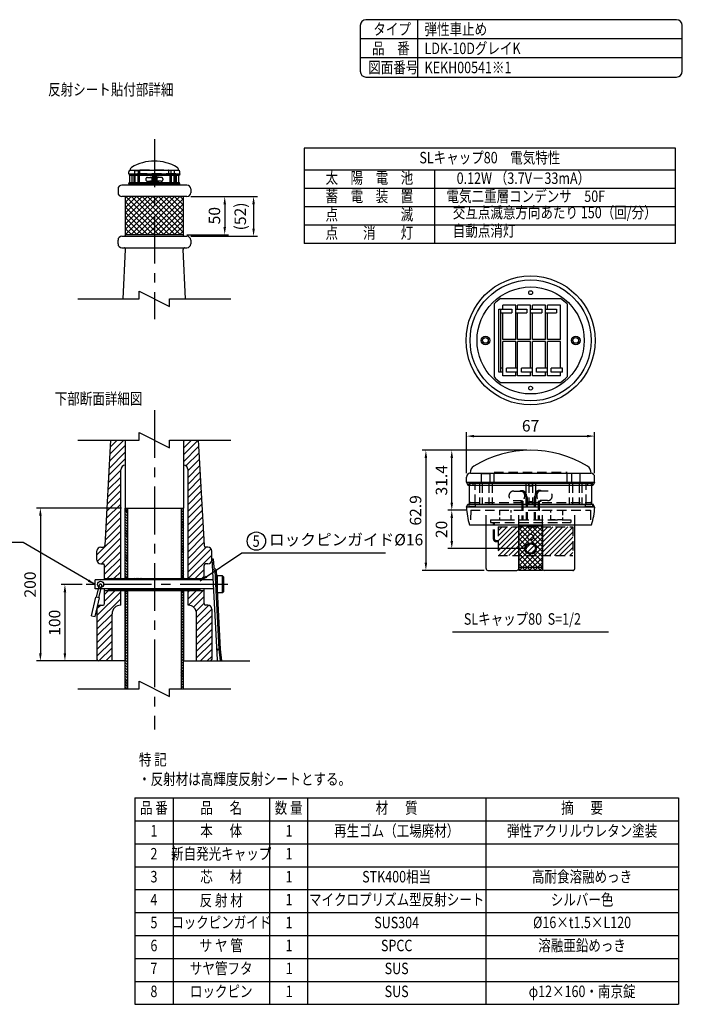
# Model space of a CAD drawing. Extents: x 60 to 3670, y 42 to 2643.
# Drawn here: x 1938 to 3670, y 44 to 2620 of the extents above; entities that cross this region are included whole.
import ezdxf
from ezdxf.enums import TextEntityAlignment as Align

# ---------------------------------------------------------------- set-up
doc = ezdxf.new("R2010")
doc.units = 0
doc.header["$LTSCALE"] = 100
doc.header["$MEASUREMENT"] = 0
doc.header["$PDMODE"] = 33
doc.header["$PDSIZE"] = 5
for name, pattern in [('CENTER', [2, 1.25, -0.25, 0.25, -0.25]), ('HASEN2', [1.6, 0.4, -0.4, 0.4, -0.4]), ('HIDDEN', [0.375, 0.25, -0.125]), ('PHANTOM', [2.5, 1.25, -0.25, 0.25, -0.25, 0.25, -0.25])]:
    doc.linetypes.add(name, pattern=pattern)
doc.layers.get('DEFPOINTS').update_dxf_attribs({"linetype": 'CONTINUOUS'})
for name, color, linetype in [('CENTER', 3, 'CENTER'), ('HASEN', 7, 'HIDDEN'), ('HATCH', 2, 'CONTINUOUS'), ('KASOU', 2, 'PHANTOM'), ('MOJI', 6, 'CONTINUOUS'), ('SJC', 1, 'CONTINUOUS'), ('SJC2', 7, 'CONTINUOUS'), ('SUNPOU', 4, 'CONTINUOUS')]:
    doc.layers.add(name, color=color, linetype=linetype)
doc.styles.add('EXT08', font='ROMANS', dxfattribs={"width": 0.8, "bigfont": 'EXTFONT'})
doc.styles.add('KANJI', font='ROMANS.SHX', dxfattribs={"bigfont": 'BIGFONT.SHX'})
doc.dimstyles.new('SJC', dxfattribs={"dimtxt": 25, "dimasz": 20, "dimexe": 10, "dimexo": 10, "dimgap": 15, "dimtad": 1, "dimdec": 1, "dimdsep": 46, "dimtxsty": 'KANJI', "dimcen": 0.1, "dimclrd": 256, "dimclre": 256, "dimclrt": 256, "dimaunit": 1, "dimadec": 0, "dimazin": 0, "dimtfac": 1, "dimtdec": 1, "dimtmove": 2, "dimatfit": 3, "dimfxl": 1, "dimtolj": 1, "dimarcsym": 0})
pattern_1 = [(135, (-107.9773, -1010.396), (-3.535534, -3.535534), [])]

# ---------------------------------------------------------------- blocks, each defined once
blk = doc.blocks.new('*D15')
at = {"layer": 'DEFPOINTS', "color": 0}
for p in [(2375.1, 2157.3), (2365.1, 2057.3), (2474.1, 2057.3)]:
    blk.add_point(p, dxfattribs=at)
at = {"layer": 'SUNPOU', "color": 0, "lineweight": -2}
for p, q in [((2385.1, 2157.3), (2484.1, 2157.3)), ((2474.1, 2137.3), (2474.1, 2077.3)), ((2375.1, 2057.3), (2484.1, 2057.3))]:
    blk.add_line(p, q, dxfattribs=at)
at = {"layer": 'SUNPOU', "color": 0}
for points in [[(2470.8, 2137.3), (2477.4, 2137.3), (2474.1, 2157.3)], [(2470.8, 2077.3), (2477.4, 2077.3), (2474.1, 2057.3)]]:
    blk.add_solid(points, dxfattribs=at)
at = {"layer": 'SUNPOU', "color": 0, "insert": (2447.1, 2107.3), "char_height": 30, "attachment_point": 5, "rotation": 90, "style": 'EXT08'}
blk.add_mtext('\\A1;50', dxfattribs=at)
blk = doc.blocks.new('*D16')
at = {"layer": 'DEFPOINTS', "color": 0}
for p in [(2375.1, 2157.3), (2375.1, 2053.3), (2549.5, 2053.3)]:
    blk.add_point(p, dxfattribs=at)
at = {"layer": 'SUNPOU', "color": 0, "lineweight": -2}
for p, q in [((2385.1, 2157.3), (2559.5, 2157.3)), ((2549.5, 2137.3), (2549.5, 2073.3)), ((2385.1, 2053.3), (2559.5, 2053.3))]:
    blk.add_line(p, q, dxfattribs=at)
at = {"layer": 'SUNPOU', "color": 0}
for points in [[(2546.2, 2137.3), (2552.8, 2137.3), (2549.5, 2157.3)], [(2546.2, 2073.3), (2552.8, 2073.3), (2549.5, 2053.3)]]:
    blk.add_solid(points, dxfattribs=at)
at = {"layer": 'SUNPOU', "color": 0, "insert": (2514.7, 2105.3), "char_height": 30, "attachment_point": 5, "rotation": 90, "style": 'EXT08'}
blk.add_mtext('\\A1;(52)', dxfattribs=at)
blk = doc.blocks.new('*D17')
at = {"layer": 'DEFPOINTS', "color": 0}
for p in [(2213.8, 1342.3), (1992.2, 942.3), (2144.1, 942.3)]:
    blk.add_point(p, dxfattribs=at)
at = {"layer": 'SUNPOU', "color": 0, "lineweight": -2}
for p, q in [((2203.8, 1342.3), (1982.2, 1342.3)), ((1992.2, 1322.3), (1992.2, 962.3)), ((2134.1, 942.3), (1982.2, 942.3))]:
    blk.add_line(p, q, dxfattribs=at)
at = {"layer": 'SUNPOU', "color": 0}
for points in [[(1988.8, 1322.3), (1995.5, 1322.3), (1992.2, 1342.3)], [(1988.8, 962.3), (1995.5, 962.3), (1992.2, 942.3)]]:
    blk.add_solid(points, dxfattribs=at)
at = {"layer": 'SUNPOU', "color": 0, "insert": (1965.2, 1142.3), "char_height": 30, "attachment_point": 5, "rotation": 90, "style": 'EXT08'}
blk.add_mtext('\\A1;200', dxfattribs=at)
blk = doc.blocks.new('*D18')
at = {"layer": 'DEFPOINTS', "color": 0}
for p in [(2111.6, 1142.3), (2056.3, 942.3), (2144.1, 942.3)]:
    blk.add_point(p, dxfattribs=at)
at = {"layer": 'SUNPOU', "color": 0, "lineweight": -2}
for p, q in [((2101.6, 1142.3), (2046.3, 1142.3)), ((2056.3, 1122.3), (2056.3, 962.3)), ((2134.1, 942.3), (2046.3, 942.3))]:
    blk.add_line(p, q, dxfattribs=at)
at = {"layer": 'SUNPOU', "color": 0}
for points in [[(2052.9, 1122.3), (2059.6, 1122.3), (2056.3, 1142.3)], [(2052.9, 962.3), (2059.6, 962.3), (2056.3, 942.3)]]:
    blk.add_solid(points, dxfattribs=at)
at = {"layer": 'SUNPOU', "color": 0, "insert": (2029.3, 1042.3), "char_height": 30, "attachment_point": 5, "rotation": 90, "style": 'EXT08'}
blk.add_mtext('\\A1;100', dxfattribs=at)
blk = doc.blocks.new('*D21')
at = {"layer": 'DEFPOINTS', "color": 0}
for p in [(3067.7, 1336.5), (3117.5, 1336.5), (3273.7, 1236.5)]:
    blk.add_point(p, dxfattribs=at)
at = {"layer": 'SUNPOU', "lineweight": -2}
for p, q in [((3107.5, 1336.5), (3057.7, 1336.5)), ((3067.7, 1256.5), (3067.7, 1316.5)), ((3263.7, 1236.5), (3057.7, 1236.5))]:
    blk.add_line(p, q, dxfattribs=at)
at = {"layer": 'SUNPOU'}
for points in [[(3064.3, 1316.5), (3071, 1316.5), (3067.7, 1336.5)], [(3064.3, 1256.5), (3071, 1256.5), (3067.7, 1236.5)]]:
    blk.add_solid(points, dxfattribs=at)
at = {"layer": 'SUNPOU', "insert": (3040.7, 1286.5), "char_height": 30, "attachment_point": 5, "rotation": 90, "style": 'EXT08'}
blk.add_mtext('\\A1;20', dxfattribs=at)
blk = doc.blocks.new('*D22')
at = {"layer": 'DEFPOINTS', "color": 0}
for p in [(3067.7, 1493.4), (3273.7, 1493.4), (3117.3, 1336.5)]:
    blk.add_point(p, dxfattribs=at)
at = {"layer": 'SUNPOU', "lineweight": -2}
for p, q in [((3263.7, 1493.4), (3057.7, 1493.4)), ((3067.7, 1356.5), (3067.7, 1473.4)), ((3107.3, 1336.5), (3057.7, 1336.5))]:
    blk.add_line(p, q, dxfattribs=at)
at = {"layer": 'SUNPOU'}
for points in [[(3064.3, 1473.4), (3071, 1473.4), (3067.7, 1493.4)], [(3064.3, 1356.5), (3071, 1356.5), (3067.7, 1336.5)]]:
    blk.add_solid(points, dxfattribs=at)
at = {"layer": 'SUNPOU', "insert": (3040.7, 1415), "char_height": 30, "attachment_point": 5, "rotation": 90, "style": 'EXT08'}
blk.add_mtext('\\A1;31.4', dxfattribs=at)
blk = doc.blocks.new('*D23')
at = {"layer": 'DEFPOINTS', "color": 0}
for p in [(3273.7, 1493.4), (3000, 1179.1), (3162.2, 1179.1)]:
    blk.add_point(p, dxfattribs=at)
at = {"layer": 'SUNPOU', "lineweight": -2}
for p, q in [((3263.7, 1493.4), (2990, 1493.4)), ((3000, 1473.4), (3000, 1199.1)), ((3152.2, 1179.1), (2990, 1179.1))]:
    blk.add_line(p, q, dxfattribs=at)
at = {"layer": 'SUNPOU'}
for points in [[(2996.7, 1473.4), (3003.3, 1473.4), (3000, 1493.4)], [(2996.7, 1199.1), (3003.3, 1199.1), (3000, 1179.1)]]:
    blk.add_solid(points, dxfattribs=at)
at = {"layer": 'SUNPOU', "insert": (2973, 1336.3), "char_height": 30, "attachment_point": 5, "rotation": 90, "style": 'EXT08'}
blk.add_mtext('\\A1;62.9', dxfattribs=at)
blk = doc.blocks.new('*D24')
at = {"layer": 'DEFPOINTS', "color": 0}
for p in [(3441.2, 1530.6), (3106.2, 1423.5), (3441.2, 1423.5)]:
    blk.add_point(p, dxfattribs=at)
at = {"layer": 'SUNPOU', "lineweight": -2}
for p, q in [((3106.2, 1433.5), (3106.2, 1540.6)), ((3126.2, 1530.6), (3421.2, 1530.6)), ((3441.2, 1433.5), (3441.2, 1540.6))]:
    blk.add_line(p, q, dxfattribs=at)
at = {"layer": 'SUNPOU'}
for points in [[(3126.2, 1533.9), (3126.2, 1527.2), (3106.2, 1530.6)], [(3421.2, 1533.9), (3421.2, 1527.2), (3441.2, 1530.6)]]:
    blk.add_solid(points, dxfattribs=at)
at = {"layer": 'SUNPOU', "insert": (3273.7, 1557.6), "char_height": 30, "attachment_point": 5, "style": 'EXT08'}
blk.add_mtext('\\A1;67', dxfattribs=at)

msp = doc.modelspace()

# ---------------------------------------------------------------- hatches: boundary and pattern name
at = {"layer": 'HASEN'}
h = msp.add_hatch(dxfattribs=at)
h.set_pattern_fill('ANSI31', color=256, scale=75, style=0)
h.set_pattern_definition([(45, (3179.255, 637.312), (-6.62913, 6.62913), [])])
h.paths.add_polyline_path([(3188.721, 1293.529), (3188.721, 1218.529), (3383.721, 1218.529), (3383.721, 1293.529)])
at = {"layer": 'HATCH'}
h = msp.add_hatch(dxfattribs=at)
h.set_pattern_fill('ANSI31', color=256, scale=100, style=0)
h.set_pattern_definition([(45, (-107.977, -1010.396), (-8.838835, 8.838835), [])])
h.paths.add_polyline_path([(2214.114, 1454.26), (2214.114, 1520.068), (2175.685, 1520.068), (2160.324, 1244.037, -0.39802282), (2156.33, 1240.26), (2150.114, 1240.26, 0.41421356), (2140.114, 1230.26), (2140.114, 1206.26, 0.41421356), (2150.114, 1196.26), (2156.114, 1196.26, -0.41421356), (2160.114, 1192.26), (2160.114, 1158.26), (2202.114, 1158.26), (2202.114, 1442.26, -0.41421356)])
h.paths.add_polyline_path([(2179.624, 1065.77, -0.41421356), (2202.114, 1088.26), (2202.114, 1126.26), (2160.114, 1126.26), (2160.114, 1092.26, -0.41421356), (2156.114, 1088.26), (2150.114, 1088.26, 0.41421356), (2140.114, 1078.26), (2140.114, 946.26, 0.41421356), (2144.114, 942.26), (2179.624, 942.26)])
h.paths.add_polyline_path([(2420.114, 1126.26), (2378.114, 1126.26), (2378.114, 1088.26, -0.41421356), (2400.604, 1065.77), (2400.604, 942.26), (2436.114, 942.26, 0.41421356), (2440.114, 946.26), (2440.114, 1078.26, 0.41421356), (2430.114, 1088.26), (2424.114, 1088.26, -0.41421356), (2420.114, 1092.26)])
h.paths.add_polyline_path([(2440.114, 1230.26, 0.41421356), (2430.114, 1240.26), (2423.897, 1240.26, -0.39802282), (2419.903, 1244.037), (2404.542, 1520.068), (2366.114, 1520.068), (2366.114, 1454.26, -0.41421356), (2378.114, 1442.26), (2378.114, 1158.26), (2420.114, 1158.26), (2420.114, 1192.26, -0.41421356), (2424.114, 1196.26), (2430.114, 1196.26, 0.41421356), (2440.114, 1206.26)])
h = msp.add_hatch(dxfattribs=at)
h.set_pattern_fill('ANSI31', color=256, scale=40, angle=90, style=0)
h.set_pattern_definition(pattern_1)
h.paths.add_polyline_path([(2220.214, 1342.26), (2213.814, 1342.26), (2213.814, 1160.26), (2220.214, 1160.26)])
h = msp.add_hatch(dxfattribs=at)
h.set_pattern_fill('ANSI31', color=256, scale=40, angle=90, style=0)
h.set_pattern_definition(pattern_1)
h.paths.add_polyline_path([(2366.414, 1342.26), (2360.014, 1342.26), (2360.014, 1160.26), (2366.414, 1160.26)])
h = msp.add_hatch(dxfattribs=at)
h.set_pattern_fill('ANSI31', color=256, scale=20, angle=-90, style=0)
h.set_pattern_definition([(315, (-107.9773, -1010.3958), (1.767767, 1.767767), [])])
h.paths.add_polyline_path([(2290.114, 1158.26), (2170.114, 1158.26), (2170.114, 1155.26), (2290.114, 1155.26)])
h.paths.add_polyline_path([(2410.114, 1158.26), (2378.114, 1158.26), (2290.114, 1158.26), (2290.114, 1155.26), (2410.114, 1155.26)])
h.paths.add_polyline_path([(2410.114, 1129.26), (2290.114, 1129.26), (2290.114, 1126.26), (2410.114, 1126.26)])
h.paths.add_polyline_path([(2290.114, 1129.26), (2170.114, 1129.26), (2170.114, 1126.26), (2202.114, 1126.26), (2290.114, 1126.26)])
h = msp.add_hatch(dxfattribs=at)
h.set_pattern_fill('ANSI31', color=256, scale=40, angle=90, style=0)
h.set_pattern_definition(pattern_1)
h.paths.add_polyline_path([(2220.214, 1124.26), (2214.114, 1124.26), (2214.114, 942.26), (2220.214, 942.26)])
h.paths.add_polyline_path([(2220.214, 942.26), (2213.814, 942.26), (2213.814, 869.696), (2220.214, 869.696)])
h = msp.add_hatch(dxfattribs=at)
h.set_pattern_fill('ANSI31', color=256, scale=40, angle=90, style=0)
h.set_pattern_definition(pattern_1)
h.paths.add_polyline_path([(2366.114, 1124.26), (2360.014, 1124.26), (2360.014, 942.26), (2366.114, 942.26)])
h.paths.add_polyline_path([(2366.414, 942.26), (2360.014, 942.26), (2360.014, 869.696), (2366.414, 869.696)])
at = {"layer": 'SJC2'}
h = msp.add_hatch(dxfattribs=at)
h.set_pattern_fill('NET', color=256, scale=80, angle=45, style=0)
h.set_pattern_definition([(45, (3382.324, -1554.831), (-7.071068, 7.071068), []), (135, (3382.324, -1554.831), (-7.071068, -7.071068), [])])
h.paths.add_polyline_path([(2365.097, 2157.283), (2215.097, 2157.283), (2215.097, 2057.283), (2365.097, 2057.283)])

# ---------------------------------------------------------------- linework, layer by layer
at = {"layer": 'CENTER'}
for p, q in [((2290.114, 2307.095), (2290.114, 1836.889)), ((2290.114, 1598.441), (2290.114, 763.255)), ((2482.622, 1142.26), (2111.589, 1142.26))]:
    msp.add_line(p, q, dxfattribs=at)
at = {"layer": 'HASEN'}
for p, q in [((2225.676, 2216.079), (2225.676, 2213.63)), ((2227.37, 2215.683), (2352.983, 2215.683)), ((2230.176, 2213.683), (2230.176, 2215.683)), ((2232.176, 2193.683), (2232.176, 2215.683)), ((2346.225, 2216.476), (2234.162, 2216.476)), ((2236.652, 2215.683), (2236.652, 2193.683)), ((2238.409, 2225.753), (2238.409, 2216.11)), ((2238.409, 2225.753), (2247.415, 2225.753)), ((2239.476, 2215.683), (2239.476, 2193.683)), ((2246.476, 2215.683), (2246.476, 2193.683)), ((2247.415, 2225.753), (2247.415, 2216.11)), ((2249.976, 2215.683), (2249.976, 2193.683)), ((2251.976, 2227.079), (2328.376, 2227.079)), ((2251.976, 2216.497), (2251.976, 2227.079)), ((2285.173, 2215.683), (2285.173, 2193.683)), ((2288.176, 2215.683), (2288.176, 2193.683)), ((2288.177, 2214.066), (2288.177, 2216.497)), ((2292.176, 2215.683), (2292.176, 2193.683)), ((2292.256, 2214.066), (2292.256, 2216.497)), ((2295.173, 2215.683), (2295.173, 2193.683)), ((2328.376, 2216.497), (2328.376, 2227.079)), ((2330.376, 2215.683), (2330.376, 2193.683)), ((2332.811, 2225.753), (2332.811, 2216.11)), ((2341.817, 2225.753), (2332.811, 2225.753)), ((2333.876, 2215.683), (2333.876, 2193.683)), ((2340.876, 2215.683), (2340.876, 2193.683)), ((2341.817, 2225.753), (2341.817, 2216.11)), ((2343.805, 2215.683), (2343.805, 2193.683)), ((2348.176, 2193.683), (2348.176, 2215.683)), ((2350.176, 2213.683), (2350.176, 2215.683)), ((2354.668, 2216.079), (2354.668, 2213.63)), ((2227.37, 2213.683), (2352.983, 2213.683)), ((2272.499, 2207.357), (2280.277, 2207.357)), ((2272.499, 2197.357), (2280.277, 2197.357)), ((2280.277, 2207.857), (2281.691, 2207.857)), ((2280.277, 2196.857), (2281.691, 2196.857)), ((2288.274, 2193.332), (2288.274, 2196.332)), ((2288.274, 2196.332), (2292.074, 2196.332)), ((2292.112, 2193.332), (2292.112, 2196.332)), ((2300.076, 2207.857), (2298.662, 2207.857)), ((2300.076, 2196.857), (2298.662, 2196.857)), ((2307.854, 2207.357), (2300.076, 2207.357)), ((2307.854, 2197.357), (2300.076, 2197.357)), ((3144.302, 1432.705), (3144.302, 1408.598)), ((3144.302, 1432.705), (3166.818, 1432.705)), ((3166.818, 1432.705), (3166.818, 1408.598)), ((3178.221, 1436.02), (3369.221, 1436.02)), ((3178.221, 1409.565), (3178.221, 1436.02)), ((3369.221, 1409.565), (3369.221, 1436.02)), ((3380.307, 1432.705), (3380.307, 1408.598)), ((3402.822, 1432.705), (3380.307, 1432.705)), ((3402.822, 1432.705), (3402.822, 1408.598)), ((3112.471, 1408.52), (3112.471, 1402.398)), ((3116.704, 1407.529), (3430.738, 1407.529)), ((3116.704, 1402.529), (3430.738, 1402.529)), ((3123.721, 1402.529), (3123.721, 1407.529)), ((3128.721, 1352.529), (3128.721, 1407.529)), ((3413.844, 1409.513), (3133.685, 1409.513)), ((3139.91, 1407.529), (3139.91, 1352.529)), ((3146.971, 1407.529), (3146.971, 1352.529)), ((3164.471, 1407.529), (3164.471, 1352.529)), ((3173.221, 1407.529), (3173.221, 1352.529)), ((3261.212, 1407.529), (3261.212, 1352.529)), ((3268.721, 1407.529), (3268.721, 1352.529)), ((3268.722, 1403.488), (3268.722, 1409.565)), ((3278.721, 1407.529), (3278.721, 1352.529)), ((3278.92, 1403.488), (3278.92, 1409.565)), ((3286.212, 1407.529), (3286.212, 1352.529)), ((3374.221, 1407.529), (3374.221, 1352.529)), ((3382.971, 1407.529), (3382.971, 1352.529)), ((3400.471, 1407.529), (3400.471, 1352.529)), ((3407.792, 1407.529), (3407.792, 1352.529)), ((3418.721, 1352.529), (3418.721, 1407.529)), ((3423.721, 1402.529), (3423.721, 1407.529)), ((3434.95, 1408.52), (3434.95, 1402.398)), ((3229.527, 1386.715), (3248.973, 1386.715)), ((3248.973, 1387.965), (3252.508, 1387.965)), ((3261.865, 1369.215), (3261.865, 1311.715)), ((3264.365, 1369.215), (3264.365, 1311.715)), ((3283.078, 1369.215), (3283.078, 1311.715)), ((3285.578, 1369.215), (3285.578, 1311.715)), ((3298.47, 1387.965), (3294.934, 1387.965)), ((3317.915, 1386.715), (3298.47, 1386.715)), ((3112.471, 1352.516), (3112.471, 1346.536)), ((3112.471, 1346.536), (3129.964, 1346.536)), ((3116.704, 1356.843), (3430.738, 1356.843)), ((3116.704, 1351.843), (3430.738, 1351.843)), ((3129.928, 1351.529), (3417.472, 1351.529)), ((3229.527, 1361.715), (3248.973, 1361.715)), ((3248.973, 1360.465), (3252.508, 1360.465)), ((3251.258, 1360.465), (3251.258, 1311.715)), ((3253.758, 1360.579), (3253.758, 1311.715)), ((3268.966, 1351.653), (3268.966, 1359.153)), ((3268.966, 1359.153), (3278.466, 1359.153)), ((3278.561, 1351.653), (3278.561, 1359.153)), ((3293.684, 1360.579), (3293.684, 1311.715)), ((3298.47, 1360.465), (3294.934, 1360.465)), ((3296.184, 1360.465), (3296.184, 1311.715)), ((3317.915, 1361.715), (3298.47, 1361.715)), ((3417.479, 1346.514), (3435.21, 1346.514)), ((3435.21, 1352.516), (3435.21, 1346.514)), ((3117.471, 1336.529), (3116.808, 1298.534)), ((3117.255, 1336.529), (3430.125, 1336.529)), ((3157.172, 1298.529), (3157.172, 1336.529)), ((3242.904, 1298.529), (3242.904, 1336.507)), ((3304.591, 1298.529), (3304.591, 1336.507)), ((3389.024, 1298.529), (3389.024, 1336.529)), ((3429.971, 1336.529), (3430.634, 1298.534)), ((3168.721, 1311.715), (3378.721, 1311.715)), ((3168.721, 1311.715), (3168.721, 1304.215)), ((3168.721, 1304.215), (3378.721, 1304.215)), ((3176.865, 1261.029), (3176.865, 1304.215)), ((3179.365, 1261.029), (3179.365, 1304.215)), ((3188.721, 1293.529), (3383.721, 1293.529)), ((3188.721, 1293.529), (3188.721, 1218.529)), ((3378.721, 1311.715), (3378.721, 1304.215)), ((3383.721, 1293.529), (3383.721, 1218.529)), ((3183.115, 1257.279), (3188.721, 1257.279)), ((3183.115, 1254.779), (3188.721, 1254.779)), ((3188.721, 1218.529), (3383.721, 1218.529))]:
    msp.add_line(p, q, dxfattribs=at)
at = {"layer": 'HASEN', "ltscale": 0.5}
for p, q in [((2225.676, 2216.079), (2234.162, 2216.079)), ((2236.37, 2216.056), (2249.534, 2216.056)), ((2236.403, 2216.461), (2236.403, 2216.056)), ((2238.409, 2216.11), (2247.415, 2216.11)), ((2249.515, 2216.461), (2249.515, 2216.056)), ((2343.855, 2216.056), (2330.691, 2216.056)), ((2330.711, 2216.461), (2330.711, 2216.056)), ((2341.817, 2216.11), (2332.811, 2216.11)), ((2343.822, 2216.461), (2343.822, 2216.056)), ((2354.668, 2216.079), (2346.225, 2216.079)), ((3112.471, 1408.52), (3133.685, 1408.52)), ((3139.206, 1408.463), (3172.116, 1408.463)), ((3139.289, 1409.475), (3139.289, 1408.463)), ((3144.302, 1408.598), (3166.818, 1408.598)), ((3172.067, 1409.475), (3172.067, 1408.463)), ((3407.918, 1408.463), (3375.008, 1408.463)), ((3375.057, 1409.475), (3375.057, 1408.463)), ((3402.822, 1408.598), (3380.307, 1408.598)), ((3407.836, 1409.475), (3407.836, 1408.463)), ((3434.95, 1408.52), (3413.844, 1408.52)), ((3192.611, 1336.529), (3192.611, 1311.657)), ((3222.611, 1311.657), (3222.611, 1336.529)), ((3326.937, 1311.657), (3326.937, 1336.657)), ((3356.937, 1336.657), (3356.937, 1311.657)), ((3191.383, 1311.715), (3221.383, 1311.715)), ((3192.611, 1311.657), (3222.611, 1311.657)), ((3356.937, 1311.657), (3326.937, 1311.657))]:
    msp.add_line(p, q, dxfattribs=at)
at = {"layer": 'HASEN'}
for centre, radius, start, end in [((2227.37, 2214.683), 1, 90, 270), ((2352.983, 2214.683), 1, 270, 90), ((2272.499, 2202.357), 5, 90, 270), ((2307.854, 2202.357), 5, 270, 90), ((3116.704, 1405.029), 2.5, 90, 270), ((3430.738, 1405.029), 2.5, 270, 90), ((3229.527, 1374.215), 12.5, 90, 270), ((3317.915, 1374.215), 12.5, 270, 90), ((3116.704, 1354.343), 2.5, 90, 270), ((3430.738, 1354.343), 2.5, 270, 90), ((3183.115, 1261.029), 6.25, 180, 270), ((3183.115, 1261.029), 3.75, 180, 270)]:
    msp.add_arc(centre, radius, start, end, dxfattribs=at)
at = {"layer": 'HASEN', "extrusion": (0, 0, -1)}
for centre, major_axis, ratio, start_param, end_param in [((2280.277, 2202.357), (0, 5.5), 0.70710678, 5.85348564, 9.85447763), ((2280.277, 2202.357), (0, 5), 0.70710678, 0, 3.14159265), ((2281.691, 2202.357), (0, 5.5), 0.70710678, 0, 3.14159265), ((2284.52, 2200.357), (0, -2.5), 0.76568542, 3.72860264, 4.71238898), ((3248.973, 1374.215), (0, 13.75), 0.70710678, 5.85348564, 9.85447763), ((3248.973, 1374.215), (0, 12.5), 0.70710678, 0, 3.14159265), ((3252.508, 1374.215), (0, 13.75), 0.70710678, 0, 3.14159265), ((3259.579, 1369.215), (0, -6.25), 0.76568542, 3.72860264, 4.71238898)]:
    msp.add_ellipse(centre, major_axis=major_axis, ratio=ratio, start_param=start_param, end_param=end_param, dxfattribs=at)
at = {"layer": 'HASEN'}
for centre, major_axis, ratio, start_param, end_param in [((2295.833, 2200.357), (0, -2.5), 0.76568542, 3.72860264, 4.71238898), ((2298.662, 2202.357), (0, 5.5), 0.70710678, 0, 3.14159265), ((2300.076, 2202.357), (0, 5.5), 0.70710678, 5.85348564, 9.85447763), ((2300.076, 2202.357), (0, 5), 0.70710678, 0, 3.14159265), ((3287.863, 1369.215), (0, -6.25), 0.76568542, 3.72860264, 4.71238898), ((3294.934, 1374.215), (0, 13.75), 0.70710678, 0, 3.14159265), ((3298.47, 1374.215), (0, 13.75), 0.70710678, 5.85348564, 9.85447763), ((3298.47, 1374.215), (0, 12.5), 0.70710678, 0, 3.14159265)]:
    msp.add_ellipse(centre, major_axis=major_axis, ratio=ratio, start_param=start_param, end_param=end_param, dxfattribs=at)
for points in [[(2285.404, 2200.72), (2285.423, 2200.602), (2285.432, 2200.48), (2285.432, 2200.357)], [(2294.949, 2200.72), (2294.93, 2200.602), (2294.921, 2200.48), (2294.92, 2200.357)], [(3261.79, 1370.123), (3261.837, 1369.829), (3261.861, 1369.522), (3261.861, 1369.215)], [(3285.652, 1370.123), (3285.605, 1369.829), (3285.581, 1369.522), (3285.581, 1369.215)]]:
    msp.add_open_spline(points, degree=3, dxfattribs=at)
at = {"layer": 'KASOU'}
for p, q in [((3242.904, 1284.325), (3254.608, 1296.029)), ((3242.904, 1271.066), (3267.867, 1296.029)), ((3242.904, 1257.808), (3281.125, 1296.029)), ((3242.904, 1296.029), (3304.591, 1296.029)), ((3242.904, 1296.029), (3242.904, 1179.112)), ((3266.224, 1266.288), (3242.904, 1289.608)), ((3271.976, 1273.794), (3249.742, 1296.029)), ((3304.591, 1254.438), (3263, 1296.029)), ((3272.198, 1273.844), (3294.383, 1296.029)), ((3304.591, 1267.696), (3276.258, 1296.029)), ((3280.744, 1269.132), (3304.591, 1292.978)), ((3304.591, 1280.954), (3289.517, 1296.029)), ((3304.591, 1294.212), (3302.775, 1296.029)), ((3304.591, 1296.029), (3304.591, 1179.112)), ((3270.64, 1248.614), (3242.904, 1276.35)), ((3242.904, 1244.55), (3266.378, 1268.023)), ((3263.026, 1242.97), (3242.904, 1263.091)), ((3273.87, 1248.999), (3304.591, 1279.72)), ((3304.591, 1241.179), (3281.015, 1264.755)), ((3283.002, 1244.873), (3304.591, 1266.462)), ((3242.904, 1231.292), (3271.09, 1259.477)), ((3263.674, 1229.064), (3242.904, 1249.833)), ((3300.368, 1179.112), (3242.904, 1236.575)), ((3243.757, 1179.112), (3304.591, 1239.945)), ((3304.591, 1227.921), (3273.509, 1259.003)), ((3286.092, 1234.704), (3304.591, 1253.204)), ((3242.904, 1218.033), (3261.222, 1236.351)), ((3242.904, 1204.775), (3265.348, 1227.219)), ((3242.904, 1191.517), (3275.517, 1224.13)), ((3287.109, 1179.112), (3242.904, 1223.317)), ((3257.016, 1179.112), (3304.591, 1226.687)), ((3304.591, 1188.146), (3266.285, 1226.452)), ((3270.274, 1179.112), (3304.591, 1213.429)), ((3304.591, 1201.405), (3280.191, 1225.805)), ((3304.591, 1214.663), (3285.835, 1233.419)), ((3273.851, 1179.112), (3242.904, 1210.058)), ((3260.593, 1179.112), (3242.904, 1196.8)), ((3283.532, 1179.112), (3304.591, 1200.171)), ((3296.79, 1179.112), (3304.591, 1186.912)), ((3247.335, 1179.112), (3242.904, 1183.542)), ((3304.591, 1179.112), (3242.904, 1179.112))]:
    msp.add_line(p, q, dxfattribs=at)
for centre, radius in [((3273.721, 1266.5), 7.5), ((3273.721, 1236.5), 12.5)]:
    msp.add_circle(centre, radius, dxfattribs=at)
at = {"layer": 'MOJI'}
for p, q in [((2682.008, 2284.245), (2682.008, 2034.245)), ((3652.377, 2284.245), (2682.008, 2284.245)), ((3652.377, 2034.245), (3652.377, 2284.245)), ((3652.377, 2226.245), (2682.008, 2226.245)), ((3022.468, 2226.245), (3022.468, 2034.245)), ((3652.377, 2178.245), (2682.008, 2178.245)), ((3652.377, 2130.245), (2682.008, 2130.245)), ((3652.377, 2082.245), (2682.008, 2082.245)), ((3652.377, 2034.245), (2682.008, 2034.245)), ((1947.396, 1251.991), (1726.198, 1251.991)), ((2518.803, 1225.251), (2894.581, 1225.251)), ((3069.996, 1018.629), (3477.447, 1018.629)), ((2239.004, 584.122), (3660.384, 584.122)), ((2239.004, 584.122), (2239.004, 44.122)), ((2339.004, 584.122), (2339.004, 44.122)), ((2590.872, 584.122), (2590.872, 44.122)), ((2690.872, 584.122), (2690.872, 44.122)), ((3156.287, 584.122), (3156.287, 44.122)), ((3660.384, 584.122), (3660.384, 44.122)), ((2239.004, 524.122), (3660.384, 524.122)), ((2239.004, 464.122), (3660.384, 464.122)), ((2239.004, 404.122), (3660.384, 404.122)), ((2239.004, 344.122), (3660.384, 344.122)), ((2239.004, 284.122), (3660.384, 284.122)), ((2239.004, 224.122), (3660.384, 224.122)), ((2239.004, 164.122), (3660.384, 164.122)), ((2239.004, 104.122), (3660.384, 104.122)), ((2239.004, 44.122), (3660.384, 44.122))]:
    msp.add_line(p, q, dxfattribs=at)
msp.add_circle((2556.838, 1255.875), 24, dxfattribs=at)
at = {"layer": 'SJC'}
for p, q in [((2828.382, 2605), (2828.382, 2485)), ((3655.327, 2620), (2843.382, 2620)), ((2978.382, 2620), (2978.382, 2470)), ((3670.327, 2485), (3670.327, 2605)), ((3670.327, 2570), (2828.382, 2570)), ((3670.327, 2520), (2828.382, 2520)), ((2843.382, 2470), (3655.327, 2470)), ((2223.097, 2216.649), (2223.097, 2222.086)), ((2223.097, 2216.649), (2357.097, 2216.649)), ((2223.097, 2216.649), (2224.616, 2213.693)), ((2226.845, 2226.078), (2226.845, 2226.68)), ((2227.097, 2226.086), (2353.097, 2226.086)), ((2230.115, 2215.692), (2350.08, 2215.692)), ((2357.097, 2216.649), (2355.57, 2213.693)), ((2357.097, 2216.649), (2357.097, 2222.086)), ((2357.118, 2190.6), (2223.042, 2190.6)), ((2223.117, 2190.6), (2224.516, 2193.699)), ((2224.516, 2193.699), (2355.579, 2193.699)), ((2224.616, 2213.693), (2355.57, 2213.693)), ((2226.116, 2193.699), (2226.116, 2213.693)), ((2288.098, 2214.077), (2288.098, 2213.077)), ((2288.098, 2213.077), (2292.097, 2213.077)), ((2292.097, 2213.077), (2292.176, 2214.093)), ((2354.079, 2193.699), (2354.079, 2213.693)), ((2357.078, 2190.6), (2355.579, 2193.699)), ((2195.097, 2177.283), (2195.097, 2167.283)), ((2375.097, 2187.283), (2205.097, 2187.283)), ((2385.097, 2177.283), (2385.097, 2167.283)), ((2375.097, 2157.283), (2205.097, 2157.283)), ((2195.097, 2033.283), (2195.097, 2043.283)), ((2205.097, 2053.283), (2375.097, 2053.283)), ((2385.097, 2043.283), (2385.097, 2033.283)), ((2205.097, 2023.283), (2375.097, 2023.283)), ((2208.819, 1889.961), (2214.9, 2019.094)), ((2371.375, 1889.961), (2365.295, 2019.094)), ((3195.459, 1890.862), (3351.984, 1890.862)), ((3178.221, 1876.281), (3178.221, 1685.444)), ((3369.221, 1876.281), (3369.221, 1685.444)), ((3195.459, 1670.862), (3351.984, 1670.862)), ((2175.685, 1520.068), (2160.324, 1244.037)), ((2214.114, 1520.068), (2214.114, 1342.26)), ((2366.114, 1520.068), (2366.114, 1342.26)), ((2404.542, 1520.068), (2419.903, 1244.037)), ((2202.114, 1158.26), (2202.114, 1442.26)), ((2378.114, 1158.26), (2378.114, 1442.26)), ((3106.221, 1409.87), (3106.221, 1423.463)), ((3115.592, 1433.444), (3115.592, 1434.948)), ((3116.221, 1433.463), (3431.221, 1433.463)), ((3441.221, 1409.87), (3441.221, 1423.463)), ((3106.221, 1409.87), (3441.221, 1409.87)), ((3106.221, 1409.87), (3110.018, 1402.481)), ((3110.018, 1402.481), (3437.403, 1402.481)), ((3113.767, 1352.495), (3113.767, 1402.481)), ((3123.764, 1407.48), (3423.678, 1407.48)), ((3268.724, 1403.44), (3268.724, 1400.941)), ((3268.724, 1400.941), (3278.721, 1400.941)), ((3278.721, 1400.941), (3278.918, 1403.481)), ((3433.675, 1352.495), (3433.675, 1402.481)), ((3441.221, 1409.87), (3437.403, 1402.481)), ((2220.214, 1342.26), (2220.214, 1160.26)), ((2360.014, 1342.26), (2360.014, 1160.26)), ((2366.414, 1160.26), (2366.414, 1342.26)), ((3441.273, 1344.748), (3106.084, 1344.748)), ((3106.269, 1344.748), (3109.768, 1352.495)), ((3109.768, 1352.495), (3437.424, 1352.495)), ((3441.173, 1344.748), (3437.424, 1352.495)), ((3113.686, 1298.511), (3433.361, 1298.511)), ((3157.205, 1184.127), (3157.206, 1298.511)), ((3242.913, 1184.127), (3242.913, 1298.511)), ((3304.582, 1184.127), (3304.582, 1298.511)), ((3388.991, 1183.881), (3388.991, 1298.511)), ((2150.114, 1240.26), (2156.33, 1240.26)), ((2430.114, 1240.26), (2423.897, 1240.26)), ((2140.114, 1206.26), (2140.114, 1230.26)), ((2440.114, 1206.26), (2440.114, 1230.26)), ((2150.114, 1196.26), (2156.114, 1196.26)), ((2160.114, 1154.692), (2160.114, 1192.26)), ((2420.114, 1154.692), (2420.114, 1192.26)), ((2430.114, 1196.26), (2424.114, 1196.26)), ((2440.287, 1209.29), (2444.282, 1209.496)), ((2440.287, 1209.29), (2453.931, 945.352)), ((2440.471, 1205.721), (2444.299, 1209.162)), ((2444.282, 1209.496), (2445.426, 1187.354)), ((2446.084, 1185.972), (2450.232, 1182.232)), ((3304.582, 1186.774), (3242.823, 1186.774)), ((2213.814, 1160.26), (2220.214, 1160.26)), ((2366.414, 1160.26), (2360.014, 1160.26)), ((2443.098, 1183.279), (2447.246, 1179.539)), ((2447.883, 1178.57), (2458.52, 972.796)), ((2451.878, 1178.777), (2462.509, 973.122)), ((2455.527, 1120.192), (2455.527, 1165.192)), ((2468.527, 1165.192), (2455.527, 1165.192)), ((2468.527, 1120.192), (2468.527, 1165.192)), ((2468.527, 1165.192), (2471.527, 1161.192)), ((2471.527, 1124.192), (2471.527, 1161.192)), ((3162.204, 1179.128), (3237.915, 1179.128)), ((3385.291, 1179.128), (3309.581, 1179.128)), ((2443.11, 1154.692), (2135.527, 1154.692)), ((2135.527, 1130.692), (2135.527, 1154.692)), ((2138.898, 1108.961), (2146.59, 1141.392)), ((2144.736, 1107.576), (2152.428, 1140.007)), ((2160.114, 1158.26), (2420.114, 1158.26)), ((2170.114, 1154.692), (2170.114, 1158.26)), ((2410.114, 1155.26), (2170.114, 1155.26)), ((2410.114, 1154.692), (2410.114, 1158.26)), ((2455.527, 1154.692), (2453.123, 1154.692)), ((2125.413, 1060.772), (2136.952, 1109.422)), ((2444.35, 1130.692), (2135.527, 1130.692)), ((2146.682, 1107.115), (2136.952, 1109.422)), ((2160.114, 1092.26), (2160.114, 1130.692)), ((2160.114, 1126.26), (2420.114, 1126.26)), ((2170.114, 1126.26), (2170.114, 1130.692)), ((2410.114, 1129.26), (2170.114, 1129.26)), ((2202.114, 1088.26), (2202.114, 1126.26)), ((2213.814, 1124.26), (2220.214, 1124.26)), ((2214.114, 1124.26), (2214.114, 942.26)), ((2220.214, 1124.26), (2220.214, 869.696)), ((2360.014, 1124.26), (2360.014, 869.696)), ((2366.414, 1124.26), (2360.014, 1124.26)), ((2366.114, 1124.26), (2366.114, 942.26)), ((2378.114, 1088.26), (2378.114, 1126.26)), ((2410.114, 1126.26), (2410.114, 1130.692)), ((2420.114, 1092.26), (2420.114, 1130.692)), ((2455.527, 1130.692), (2454.363, 1130.692)), ((2468.527, 1120.192), (2455.527, 1120.192)), ((2468.527, 1120.192), (2471.527, 1124.192)), ((2135.143, 1058.464), (2146.682, 1107.115)), ((2150.114, 1088.26), (2156.114, 1088.26)), ((2430.114, 1088.26), (2424.114, 1088.26)), ((2125.413, 1060.772), (2135.143, 1058.464)), ((2140.114, 1078.26), (2140.114, 946.26)), ((2179.624, 942.26), (2179.624, 1065.77)), ((2400.604, 942.26), (2400.604, 1065.77)), ((2440.114, 1078.26), (2440.114, 946.26)), ((2454.133, 969.807), (2457.873, 973.955)), ((2458.52, 972.796), (2461.905, 942.26)), ((2462.509, 973.122), (2465.93, 942.26)), ((2214.114, 942.26), (2092.97, 942.26)), ((2366.114, 942.26), (2540.111, 942.26))]:
    msp.add_line(p, q, dxfattribs=at)
for points in [[(2365.097, 2157.283), (2365.097, 2057.283), (2215.097, 2057.283), (2215.097, 2157.283)], [(2213.814, 1160.26), (2213.814, 1342.26), (2366.414, 1342.26)], [(2213.814, 869.696), (2213.814, 1124.26)], [(2366.414, 869.696), (2366.414, 1124.26)]]:
    msp.add_lwpolyline(points, dxfattribs=at)
for centre, radius in [((3273.721, 1780.862), 168.75), ((3273.721, 1780.862), 158.161), ((3273.721, 1905.862), 5), ((3155.721, 1780.862), 11.25), ((3155.721, 1780.862), 7.5), ((3391.721, 1780.862), 11.25), ((3391.721, 1780.862), 7.5), ((3273.721, 1655.862), 5), ((3273.721, 1236.5), 15), ((2149.527, 1142.692), 8)]:
    msp.add_circle(centre, radius, dxfattribs=at)
for centre, radius, start, end in [((2843.382, 2605), 15, 90, 180), ((3655.327, 2605), 15, 0, 90), ((2843.382, 2485), 15, 180, 270), ((3655.327, 2485), 15, 270, 0), ((2290.097, 2135.267), 114.812, 58.849115, 121.150885), ((2227.097, 2222.086), 4, 90, 180), ((2234.843, 2226.68), 7.998, 121.150885, 180), ((2345.351, 2226.68), 7.998, 355.742791, 58.849115), ((2353.097, 2222.086), 4, 0, 90), ((2295.979, 2193.095), 72.979, 181.959762, 184.568434), ((2284.199, 2193.561), 72.979, 355.064996, 357.674672), ((2205.097, 2177.283), 10, 90, 180), ((2205.097, 2167.283), 10, 180, 270), ((2375.097, 2177.283), 10, 0, 90), ((2375.097, 2167.283), 10, 270, 0), ((2205.097, 2043.283), 10, 90, 180), ((2211.097, 2057.283), 4, 270, 0), ((2369.097, 2057.283), 4, 180, 270), ((2375.097, 2043.283), 10, 0, 90), ((2205.097, 2033.283), 10, 180, 270), ((2210.905, 2019.283), 4, 357.303988, 90), ((2369.29, 2019.283), 4, 90, 182.696012), ((2375.097, 2033.283), 10, 270, 0), ((3273.721, 1780.862), 135, 125.430945, 135.024364), ((3273.721, 1780.862), 135, 44.975636, 54.569055), ((3273.721, 1780.862), 135, 224.975636, 234.569055), ((3273.721, 1780.862), 135, 305.430945, 315.024364), ((3273.721, 1206.417), 287.029, 58.849115, 121.150885), ((2214.114, 1442.26), 12, 90, 180), ((2366.114, 1442.26), 12, 0, 90), ((3135.586, 1434.948), 19.994, 121.150885, 180), ((3411.857, 1434.948), 19.994, 355.742791, 58.849115), ((3116.221, 1423.463), 10, 90, 180), ((3431.221, 1423.463), 10, 0, 90), ((3288.425, 1350.987), 182.448, 181.959762, 196.715659), ((3258.976, 1352.15), 182.448, 342.902528, 357.674672), ((2150.114, 1230.26), 10, 90, 180), ((2156.33, 1244.26), 4, 270, 356.814736), ((2423.897, 1244.26), 4, 183.185264, 270), ((2430.114, 1230.26), 10, 0, 90), ((2150.114, 1206.26), 10, 180, 270), ((2156.114, 1192.26), 4, 0, 90), ((2424.114, 1192.26), 4, 90, 180), ((2430.114, 1206.26), 10, 270, 0), ((2446.446, 1186.992), 5, 182.959177, 227.959187), ((2447.423, 1187.458), 2, 182.959177, 227.959187), ((2445.907, 1178.053), 2, 2.959177, 47.959178), ((2446.884, 1178.518), 5, 2.959178, 47.959178), ((3162.204, 1184.127), 4.999, 179.999965, 270), ((3237.915, 1184.127), 4.999, 270, 0), ((3309.581, 1184.127), 4.999, 180, 270), ((3383.992, 1183.881), 4.999, 270, 0), ((2149.428, 1140.358), 3.021, 353.34045, 159.972984), ((2150.114, 1078.26), 10, 90, 180), ((2156.114, 1092.26), 4, 270, 0), ((2202.114, 1065.77), 22.49, 90, 180), ((2378.114, 1065.77), 22.49, 0, 90), ((2424.114, 1092.26), 4, 180, 270), ((2430.114, 1078.26), 10, 0, 90), ((2457.847, 966.458), 5, 137.959187, 182.959177), ((2144.114, 946.26), 4, 180, 270), ((2436.114, 946.26), 4, 270, 0), ((2458.924, 945.61), 5, 182.959177, 222.066704)]:
    msp.add_arc(centre, radius, start, end, dxfattribs=at)
at = {"layer": 'SJC2'}
for p, q in [((2234.18, 2216.08), (2234.18, 2216.476)), ((2346.243, 2216.08), (2346.243, 2216.476)), ((3190.815, 1862.919), (3224.815, 1862.919)), ((3190.815, 1697.919), (3190.815, 1862.919)), ((3195.815, 1697.919), (3195.815, 1862.919)), ((3234.815, 1872.919), (3200.815, 1872.919)), ((3200.815, 1862.919), (3200.815, 1872.919)), ((3224.815, 1862.919), (3224.815, 1852.919)), ((3234.815, 1782.919), (3234.815, 1872.919)), ((3234.815, 1862.919), (3263.815, 1862.919)), ((3273.815, 1872.919), (3239.815, 1872.919)), ((3239.815, 1862.919), (3239.815, 1872.919)), ((3263.815, 1862.919), (3263.815, 1852.919)), ((3273.815, 1782.919), (3273.815, 1872.919)), ((3273.815, 1862.919), (3302.815, 1862.919)), ((3312.815, 1872.919), (3278.815, 1872.919)), ((3278.815, 1862.919), (3278.815, 1872.919)), ((3302.815, 1862.919), (3302.815, 1852.919)), ((3312.815, 1782.919), (3312.815, 1872.919)), ((3312.815, 1862.919), (3341.815, 1862.919)), ((3351.815, 1872.919), (3317.815, 1872.919)), ((3317.815, 1862.919), (3317.815, 1872.919)), ((3341.815, 1862.919), (3341.815, 1852.919)), ((3351.815, 1782.919), (3351.815, 1872.919)), ((3195.815, 1852.919), (3224.815, 1852.919)), ((3200.815, 1782.919), (3200.815, 1852.919)), ((3234.815, 1852.919), (3263.815, 1852.919)), ((3239.815, 1782.919), (3239.815, 1852.919)), ((3273.815, 1852.919), (3302.815, 1852.919)), ((3278.815, 1782.919), (3278.815, 1852.919)), ((3312.815, 1852.919), (3341.815, 1852.919)), ((3317.815, 1782.919), (3317.815, 1852.919)), ((3234.815, 1782.919), (3200.815, 1782.919)), ((3234.815, 1777.919), (3200.815, 1777.919)), ((3200.815, 1687.919), (3200.815, 1777.919)), ((3234.815, 1707.919), (3234.815, 1777.919)), ((3273.815, 1782.919), (3239.815, 1782.919)), ((3239.815, 1687.919), (3239.815, 1777.919)), ((3273.815, 1777.919), (3239.815, 1777.919)), ((3273.815, 1707.919), (3273.815, 1777.919)), ((3312.815, 1782.919), (3278.815, 1782.919)), ((3278.815, 1687.919), (3278.815, 1777.919)), ((3312.815, 1777.919), (3278.815, 1777.919)), ((3312.815, 1707.919), (3312.815, 1777.919)), ((3351.815, 1782.919), (3317.815, 1782.919)), ((3317.815, 1687.919), (3317.815, 1777.919)), ((3351.815, 1777.919), (3317.815, 1777.919)), ((3351.815, 1707.919), (3351.815, 1777.919)), ((3200.815, 1707.919), (3195.815, 1707.919)), ((3239.815, 1707.919), (3210.815, 1707.919)), ((3210.815, 1697.919), (3210.815, 1707.919)), ((3278.815, 1707.919), (3249.815, 1707.919)), ((3249.815, 1697.919), (3249.815, 1707.919)), ((3317.815, 1707.919), (3288.815, 1707.919)), ((3288.815, 1697.919), (3288.815, 1707.919)), ((3356.815, 1707.919), (3327.815, 1707.919)), ((3327.815, 1697.919), (3327.815, 1707.919)), ((3356.815, 1697.919), (3356.815, 1707.919)), ((3200.815, 1697.919), (3190.815, 1697.919)), ((3234.815, 1687.919), (3200.815, 1687.919)), ((3239.815, 1697.919), (3210.815, 1697.919)), ((3234.815, 1687.919), (3234.815, 1697.919)), ((3273.815, 1687.919), (3239.815, 1687.919)), ((3278.815, 1697.919), (3249.815, 1697.919)), ((3273.815, 1687.919), (3273.815, 1697.919)), ((3312.815, 1687.919), (3278.815, 1687.919)), ((3317.815, 1697.919), (3288.815, 1697.919)), ((3312.815, 1687.919), (3312.815, 1697.919)), ((3351.815, 1687.919), (3317.815, 1687.919)), ((3356.815, 1697.919), (3327.815, 1697.919)), ((3351.815, 1687.919), (3351.815, 1697.919)), ((3133.73, 1408.522), (3133.73, 1409.513)), ((3413.888, 1408.522), (3413.888, 1409.513))]:
    msp.add_line(p, q, dxfattribs=at)
at = {"layer": 'SJC2', "linetype": 'HASEN2', "ltscale": 0.5}
for p, q in [((3129.964, 1346.536), (3129.964, 1351.529)), ((3417.468, 1346.529), (3417.468, 1351.529))]:
    msp.add_line(p, q, dxfattribs=at)
at = {"layer": 'SJC2'}
msp.add_circle((3273.721, 1780.862), 140, dxfattribs=at)
at = {"layer": 'SUNPOU'}
for p, q in [((2250.123, 1889.961), (2250.123, 1909.961)), ((2250.123, 1909.961), (2330.123, 1869.961)), ((2090.123, 1889.961), (2250.123, 1889.961)), ((2330.123, 1869.961), (2330.123, 1889.961)), ((2330.123, 1889.961), (2490.123, 1889.961)), ((2090.111, 1520.068), (2250.111, 1520.068)), ((2250.111, 1540.068), (2330.111, 1500.068)), ((2250.111, 1520.068), (2250.111, 1540.068)), ((2330.111, 1500.068), (2330.111, 1520.068)), ((2330.111, 1520.068), (2490.111, 1520.068)), ((2250.111, 889.696), (2330.111, 849.696)), ((2250.111, 869.696), (2250.111, 889.696)), ((2090.111, 869.696), (2250.111, 869.696)), ((2330.111, 849.696), (2330.111, 869.696)), ((2330.111, 869.696), (2490.111, 869.696))]:
    msp.add_line(p, q, dxfattribs=at)

# ---------------------------------------------------------------- texts
at = {"layer": 'MOJI', "style": 'EXT08', "width": 0.8}
for s, p in [('タイプ', (2862.64, 2580.064)), ('弾性車止め', (2996.455, 2580.064)), ('品\u3000番', (2859.317, 2530.064)), ('LDK-10DグレイK', (2996.455, 2530.064)), ('図面番号', (2849.265, 2480.064)), ('KEKH00541※1', (2996.455, 2480.064)), ('%%u反射シート貼付部詳細', (2012.459, 2422.195)), ('%%u反射シート貼付部詳細', (2012.459, 2422.191)), ('%%u下部断面詳細図', (2029.684, 1613.455)), ('SLキャップ80  S=1/2', (3099.182, 1037.229)), ('%%u特 記', (2249.573, 669.274)), ('・反射材は高輝度反射シートとする。', (2247.752, 618.249))]:
    msp.add_text(s, height=30, dxfattribs=at).set_placement(p)
for s, p in [('SLキャップ80\u3000電気特性', (3167.193, 2255.245)), ('太\u3000陽\u3000電\u3000池', (2852.238, 2202.245)), ('0.12W （3.7V－33mA）', (3254.872, 2201.445)), ('蓄\u3000電\u3000装\u3000置', (2852.238, 2154.245)), ('電気二重層コンデンサ\u300050F', (3261.272, 2154.245)), ('点\u3000\u3000\u3000\u3000\u3000滅', (2852.238, 2106.245)), ('点\u3000\u3000消\u3000\u3000灯', (2852.238, 2058.245)), ('品 番', (2289.004, 554.122)), ('品      名', (2464.938, 554.158)), ('数 量', (2641.26, 554.122)), ('材      質', (2923.58, 554.122)), ('摘      要', (3408.336, 554.122)), ('本      体', (2464.938, 494.158)), ('再生ゴム（工場廃材）', (2923.58, 494.122)), ('弾性アクリルウレタン塗装', (3408.336, 494.158)), ('1', (2289.004, 494.122)), ('1', (2642.18, 494.122)), ('2', (2289.004, 434.122)), ('新自発光キャップ', (2464.938, 434.158)), ('1', (2642.18, 434.122)), ('3', (2289.004, 374.122)), ('芯      材', (2464.938, 374.158)), ('1', (2642.18, 374.122)), ('STK400相当', (2923.58, 374.122)), ('高耐食溶融めっき', (3408.336, 374.158)), ('反 射 材', (2464.938, 312.169)), ('マイクロプリズム型反射シート', (2923.58, 314.122)), ('シルバー色', (3408.336, 313.787)), ('4', (2289.004, 314.122)), ('1', (2642.18, 314.122)), ('5', (2289.004, 254.122)), ('ロックピンガイド', (2464.938, 254.516)), ('1', (2642.18, 254.122)), ('SUS304', (2923.58, 254.122)), ('%%C16×t1.5×L120', (3408.336, 254.516)), ('6', (2289.004, 194.122)), ('サ ヤ 管', (2464.938, 194.122)), ('1', (2642.18, 194.122)), ('SPCC', (2923.58, 194.122)), ('溶融亜鉛めっき', (3408.336, 194.122)), ('サヤ管フタ', (2464.938, 134.122)), ('7', (2289.004, 134.122)), ('1', (2642.645, 134.122)), ('SUS', (2923.58, 134.122)), ('8', (2289.004, 74.122)), ('ロックピン', (2464.938, 74.122)), ('1', (2642.645, 74.122)), ('SUS', (2923.58, 74.122)), ('φ12×160・南京錠', (3408.336, 74.122))]:
    msp.add_text(s, height=30, dxfattribs=at).set_placement(p, align=Align.MIDDLE)
for s, p in [('交互点滅意方向あたり 150（回/分）', (3070.301, 2091.245)), ('自動点消灯', (3070.301, 2043.245))]:
    msp.add_text(s, height=30, dxfattribs=at).set_placement(p, align=Align.BOTTOM_LEFT)
msp.add_text('5', height=30, dxfattribs=at).set_placement((2565.34, 1255.911), align=Align.MIDDLE_RIGHT)
at = {"layer": 'MOJI', "insert": (2589.869, 1235.256), "char_height": 30, "width": 0.8, "attachment_point": 7, "style": 'EXT08'}
msp.add_mtext('ロックピンガイド%%c16', dxfattribs=at)

# ---------------------------------------------------------------- dimensions: what is measured, and where the dimension line sits
at = {"layer": 'SUNPOU'}
for base, p1, p2, override, picture, middle in [((2474.084, 2057.283), (2375.097, 2157.283), (2365.097, 2057.283), {"dimscale": 10, "dimtxt": 3, "dimasz": 2, "dimexe": 1, "dimexo": 1, "dimgap": 1.2, "dimdec": 2, "dimlfac": 0.5, "dimtxsty": 'EXT08', "dimclrd": 0, "dimclre": 0, "dimclrt": 0, "dimadec": 2}, '*D15', (2447.084, 2107.283)), ((2999.995, 1179.128), (3273.721, 1493.446), (3162.204, 1179.128), {"dimscale": 10, "dimtxt": 3, "dimasz": 2, "dimexe": 1, "dimexo": 1, "dimgap": 1.2, "dimtad": 1, "dimtih": 0, "dimtoh": 0, "dimdec": 1, "dimlfac": 0.2, "dimzin": 8, "dimtxsty": 'EXT08', "dimtofl": 1, "dimtmove": 2}, '*D23', (2972.995, 1336.287)), ((3067.681, 1493.446), (3117.255, 1336.529), (3273.721, 1493.446), {"dimscale": 10, "dimtxt": 3, "dimasz": 2, "dimexe": 1, "dimexo": 1, "dimgap": 1.2, "dimtad": 1, "dimtih": 0, "dimtoh": 0, "dimdec": 1, "dimlfac": 0.2, "dimzin": 8, "dimtxsty": 'EXT08', "dimtofl": 1, "dimtmove": 2}, '*D22', (3040.681, 1414.987)), ((3067.681, 1336.529), (3273.721, 1236.5), (3117.471, 1336.529), {"dimscale": 10, "dimtxt": 3, "dimasz": 2, "dimexe": 1, "dimexo": 1, "dimgap": 1.2, "dimtad": 1, "dimtih": 0, "dimtoh": 0, "dimdec": 1, "dimlfac": 0.2, "dimzin": 8, "dimtxsty": 'EXT08', "dimtofl": 1, "dimtmove": 2}, '*D21', (3040.681, 1286.514))]:
    dim = msp.add_linear_dim(base=base, p1=p1, p2=p2, angle=90, dimstyle='SJC', override=override, dxfattribs=at)
    dim.commit()
    dim.dimension.update_dxf_attribs({"geometry": picture, "text_midpoint": middle})
for base, p1, p2, text, override, picture, middle in [((2549.516, 2053.283), (2375.097, 2157.283), (2375.097, 2053.283), '(<>)', {"dimscale": 10, "dimtxt": 3, "dimasz": 2, "dimexe": 1, "dimexo": 1, "dimgap": 1.2, "dimdec": 2, "dimlfac": 0.5, "dimtxsty": 'EXT08', "dimclrd": 0, "dimclre": 0, "dimclrt": 0, "dimadec": 2}, '*D16', (2514.659, 2105.283)), ((1992.172, 942.26), (2213.814, 1342.26), (2144.114, 942.26), '200', {"dimscale": 10, "dimtxt": 3, "dimasz": 2, "dimexe": 1, "dimexo": 1, "dimgap": 1.2, "dimdec": 2, "dimtxsty": 'EXT08', "dimclrd": 0, "dimclre": 0, "dimclrt": 0, "dimadec": 2}, '*D17', (1965.172, 1142.26)), ((2056.277, 942.26), (2111.589, 1142.26), (2144.114, 942.26), '100', {"dimscale": 10, "dimtxt": 3, "dimasz": 2, "dimexe": 1, "dimexo": 1, "dimgap": 1.2, "dimdec": 2, "dimtxsty": 'EXT08', "dimclrd": 0, "dimclre": 0, "dimclrt": 0, "dimadec": 2}, '*D18', (2029.277, 1042.26))]:
    dim = msp.add_linear_dim(base=base, p1=p1, p2=p2, angle=90, text=text, dimstyle='SJC', override=override, dxfattribs=at)
    dim.commit()
    dim.dimension.update_dxf_attribs({"geometry": picture, "text_midpoint": middle})
dim = msp.add_linear_dim(base=(3441.221, 1530.58), p1=(3106.221, 1423.463), p2=(3441.221, 1423.463), dimstyle='SJC', override={"dimscale": 10, "dimtxt": 3, "dimasz": 2, "dimexe": 1, "dimexo": 1, "dimgap": 1.2, "dimtad": 1, "dimtih": 0, "dimtoh": 0, "dimdec": 1, "dimlfac": 0.2, "dimzin": 8, "dimtxsty": 'EXT08', "dimtofl": 1, "dimtmove": 2}, dxfattribs=at)
dim.commit()
dim.dimension.update_dxf_attribs({"geometry": '*D24', "text_midpoint": (3273.721, 1557.58)})

# ---------------------------------------------------------------- leaders
at = {"layer": 'MOJI'}
for points in [[(2135.527, 1142.26), (1947.396, 1251.991)], [(2410.114, 1151.824), (2518.803, 1225.251)]]:
    msp.add_leader(points, dimstyle='SJC', override={"dimscale": 10, "dimtxt": 3, "dimasz": 2, "dimexe": 1, "dimexo": 1, "dimgap": 1.2, "dimdec": 2, "dimtxsty": 'EXT08', "dimclrd": 0, "dimclre": 0, "dimclrt": 0, "dimadec": 2}, dxfattribs=at)

doc.saveas('drawing.dxf')
